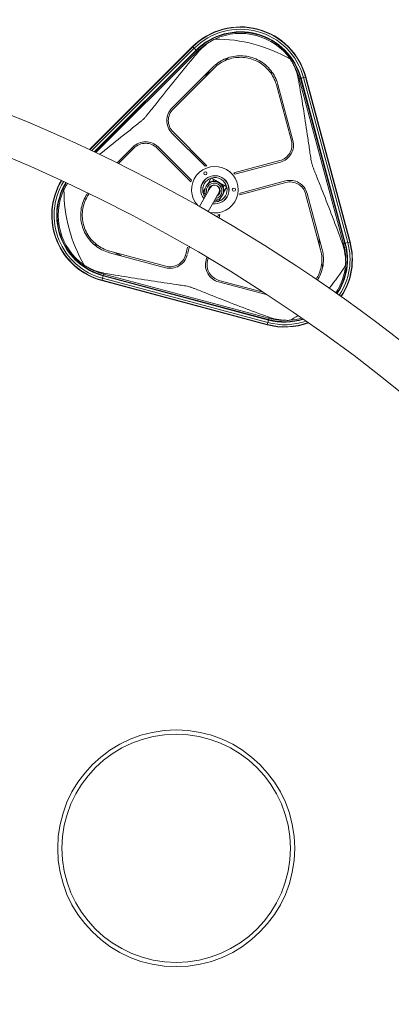
# Model space of a CAD drawing. Extents: x 57080 to 82280, y -36137 to 17323.
# Drawn here: x 65776 to 66334, y 12514 to 13993 of the extents above; entities that cross this region are included whole.
import ezdxf
from ezdxf import colors
from ezdxf.entities.mleader import LeaderData, LeaderLine
from ezdxf.math import Vec2, Vec3

# ---------------------------------------------------------------- set-up
doc = ezdxf.new("R2010")
doc.units = 0
doc.header["$MEASUREMENT"] = 0
doc.header["$PDMODE"] = 1
doc.layers.get('0').update_dxf_attribs({"linetype": 'CONTINUOUS'})
doc.layers.get('DefPoints').update_dxf_attribs({"linetype": 'CONTINUOUS'})
for name, color, linetype, lineweight in [('FRAM3', 1, 'CONTINUOUS', 50), ('外形線', 7, 'CONTINUOUS', 18), ('寸法線', 3, 'CONTINUOUS', 18), ('文字引出', 4, 'CONTINUOUS', 18)]:
    doc.layers.add(name, color=color, linetype=linetype, lineweight=lineweight)
doc.styles.get("Standard").update_dxf_attribs({"font": 'TXT.SHX', "bigfont": 'bigfont.shx'})
doc.dimstyles.new('60ベース', dxfattribs={"dimscale": 60, "dimtxt": 3, "dimasz": 3, "dimexe": 0, "dimexo": 1, "dimgap": 1, "dimtad": 3, "dimdec": 1, "dimdsep": 46, "dimtxsty": 'Standard', "dimblk": 'DOTSMALL', "dimcen": 0, "dimclrd": 256, "dimclre": 256, "dimclrt": 7, "dimadec": 3, "dimazin": 2, "dimtfac": 1, "dimtdec": 1, "dimtix": 1, "dimtmove": 2, "dimatfit": 2, "dimldrblk": 'OPEN', "dimfxl": 0, "dimtolj": 1, "dimlwd": -1, "dimlwe": -1, "dimarcsym": 0})

# ---------------------------------------------------------------- blocks, each defined once
blk = doc.blocks.new('_DotSmall')
at = {"layer": 'FRAM3', "color": 0, "const_width": 0.5}
blk.add_lwpolyline([(-0.0625, 0, 1), (0.0625, 0, 1)], format="xyb", close=True, dxfattribs=at)
blk = doc.blocks.new('*D10')
at = {"layer": 'DefPoints', "color": 0}
for p in [(69571.8, 16047.1), (60084.8, 11565.4), (69571.8, 11565.5)]:
    blk.add_point(p, dxfattribs=at)
at = {"layer": '寸法線'}
for p, q in [((60084.8, 11625.4), (60084.8, 16047.1)), ((60084.8, 16047.1), (69571.8, 16047.1)), ((69571.8, 11625.5), (69571.8, 16047.1))]:
    blk.add_line(p, q, dxfattribs=at)
at = {"layer": '寸法線', "xscale": 180, "yscale": 180, "zscale": 180, "rotation": 180}
blk.add_blockref('_DotSmall', (60084.8, 16047.1), dxfattribs=at)
at = {"layer": '寸法線', "xscale": 180, "yscale": 180, "zscale": 180}
blk.add_blockref('_DotSmall', (69571.8, 16047.1), dxfattribs=at)
at = {"layer": '寸法線', "color": 7, "insert": (64828.3, 16197.1), "char_height": 180, "attachment_point": 5}
blk.add_mtext('\\A1;9487', dxfattribs=at)
blk = doc.blocks.new('_OPEN')
at = {"color": 0, "linetype": 'ByBlock'}
for p, q in [((-1, 0.1667), (0, 0)), ((0, 0), (-1, -0.1667)), ((0, 0), (-1, 0))]:
    blk.add_line(p, q, dxfattribs=at)
blk = doc.blocks.new('*D11')
at = {"layer": 'DefPoints', "color": 0}
for p in [(65100.1, 15388.9), (69571.8, 14003.9), (70117.3, 14003.9)]:
    blk.add_point(p, dxfattribs=at)
at = {"layer": '寸法線'}
for p, q in [((65160.1, 15388.9), (70117.3, 15388.9)), ((70117.3, 15388.9), (70117.3, 14003.9)), ((69631.8, 14003.9), (70117.3, 14003.9))]:
    blk.add_line(p, q, dxfattribs=at)
at = {"layer": '寸法線', "xscale": 180, "yscale": 180, "zscale": 180}
for p, rotation in [((70117.3, 15388.9), 90), ((70117.3, 14003.9), 270)]:
    blk.add_blockref('_DotSmall', p, dxfattribs=dict(at, rotation=rotation))
at = {"layer": '寸法線', "color": 7, "insert": (69967.3, 14696.4), "char_height": 180, "attachment_point": 5, "rotation": 90}
blk.add_mtext('\\A1;(1385)', dxfattribs=at)

msp = doc.modelspace()

# ---------------------------------------------------------------- linework, layer by layer
at = {"layer": '外形線'}
for p, q in [((66035.741, 13952.877), (65881.115, 13798.252)), ((66036.072, 13952.546), (65881.565, 13798.039)), ((66036.072, 13952.546), (66035.741, 13952.877)), ((66038.247, 13950.371), (66036.072, 13952.546)), ((66038.247, 13950.371), (65884.519, 13796.643)), ((66040.985, 13947.633), (65888.233, 13794.881)), ((66041.366, 13947.252), (65888.75, 13794.635)), ((66041.444, 13947.174), (65888.855, 13794.585)), ((66042.891, 13945.727), (65890.815, 13793.652)), ((66038.247, 13950.371), (66040.985, 13947.633)), ((66039.998, 13948.62), (66040.485, 13948.133)), ((66041.366, 13947.252), (66041.444, 13947.174)), ((66042.891, 13945.727), (66041.444, 13947.174)), ((66044.031, 13944.587), (66042.891, 13945.727)), ((66066.36, 13922.129), (66004.857, 13860.625)), ((66006.509, 13858.973), (66068.013, 13920.477)), ((66202.296, 13906.414), (66205.268, 13907.21)), ((66205.268, 13907.21), (66205.721, 13907.331)), ((66271.689, 13659.322), (66205.268, 13907.21)), ((66272.142, 13659.444), (66205.721, 13907.331)), ((66161.572, 13895.408), (66184.084, 13811.392)), ((66186.341, 13811.997), (66163.829, 13896.012)), ((66194.396, 13904.297), (66195.953, 13904.714)), ((66195.953, 13904.714), (66197.93, 13905.244)), ((66262.375, 13656.827), (66195.953, 13904.714)), ((66198.036, 13905.272), (66197.93, 13905.244)), ((66264.351, 13657.356), (66197.93, 13905.244)), ((66264.457, 13657.385), (66198.036, 13905.272)), ((66202.296, 13906.414), (66198.557, 13905.412)), ((66264.978, 13657.524), (66198.557, 13905.412)), ((66200.565, 13905.95), (66199.841, 13905.756)), ((66268.718, 13658.526), (66202.296, 13906.414)), ((66004.859, 13823.092), (66054.782, 13773.169)), ((66057.192, 13774.064), (66006.511, 13824.744)), ((66186.341, 13811.997), (66186.341, 13811.996)), ((65946.526, 13802.295), (65922.497, 13778.266)), ((65924.707, 13777.171), (65948.179, 13800.643)), ((65946.526, 13802.295), (65946.527, 13802.295)), ((65982.407, 13800.64), (66033.088, 13749.96)), ((66033.982, 13752.37), (65984.06, 13802.293)), ((66166.967, 13781.75), (66097.736, 13763.2)), ((66099.376, 13761.22), (66167.572, 13779.493)), ((66056.782, 13744.271), (66056.146, 13743.158)), ((66063.816, 13755.638), (66058.963, 13747.141)), ((66063.816, 13755.638), (66067.952, 13753.276)), ((66067.952, 13753.276), (66066.631, 13750.964)), ((66070.709, 13751.701), (66067.952, 13753.276)), ((66070.709, 13751.701), (66070.278, 13750.947)), ((66073.729, 13749.976), (66070.709, 13751.701)), ((66076.037, 13748.759), (66075.128, 13749.278)), ((66080.358, 13746.189), (66077.348, 13747.909)), ((66080.358, 13746.189), (66079.93, 13745.44)), ((66083.115, 13744.614), (66080.358, 13746.189)), ((66081.799, 13742.311), (66083.115, 13744.614)), ((66083.115, 13744.614), (66087.25, 13742.252)), ((66106.559, 13730.273), (66175.79, 13748.824)), ((66175.186, 13751.081), (66106.989, 13732.808)), ((66046.15, 13712.695), (66062.276, 13740.928)), ((66054.773, 13739.806), (66051.218, 13733.583)), ((66055.21, 13731.303), (66051.218, 13733.583)), ((66059.245, 13705.215), (66075.372, 13733.447)), ((66081.043, 13730.413), (66080.407, 13729.3)), ((66082.419, 13733.794), (66087.25, 13742.252)), ((66205.434, 13731.711), (66227.946, 13647.696)), ((66230.203, 13648.301), (66207.691, 13732.316)), ((66074.652, 13720.197), (66070.671, 13722.471)), ((66074.652, 13720.197), (66078.185, 13726.381)), ((66073.459, 13696.86), (66074.317, 13700.063)), ((66076.914, 13700.727), (66075.613, 13695.87)), ((66262.375, 13656.827), (66264.351, 13657.356)), ((66264.191, 13657.313), (66263.296, 13657.073)), ((66264.457, 13657.385), (66264.351, 13657.356)), ((66268.718, 13658.526), (66264.978, 13657.524)), ((66265.928, 13657.779), (66265.302, 13657.611)), ((66268.718, 13658.526), (66271.689, 13659.322)), ((66271.689, 13659.322), (66272.142, 13659.444)), ((65911.139, 13643.323), (65995.155, 13620.811)), ((65995.76, 13623.068), (65911.744, 13645.58)), ((66024.975, 13638.592), (66028.435, 13651.505)), ((66031.331, 13653.287), (66028.032, 13640.973)), ((66056.113, 13632.125), (66057.327, 13636.653)), ((66059.377, 13635.278), (66058.334, 13631.386)), ((65902.437, 13611.198), (65901.908, 13609.222)), ((65902.855, 13612.756), (65902.437, 13611.198)), ((65902.437, 13611.198), (66150.325, 13544.777)), ((65899.941, 13601.884), (65899.82, 13601.431)), ((65899.82, 13601.431), (66147.708, 13535.01)), ((65900.738, 13604.855), (65899.941, 13601.884)), ((65899.941, 13601.884), (66147.829, 13535.462)), ((65900.738, 13604.855), (65901.74, 13608.595)), ((65900.738, 13604.855), (66148.625, 13538.434)), ((65901.74, 13608.595), (65901.879, 13609.116)), ((65901.74, 13608.595), (66149.627, 13542.174)), ((65901.879, 13609.116), (65901.908, 13609.222)), ((65901.879, 13609.116), (66149.767, 13542.694)), ((65901.908, 13609.222), (66149.795, 13542.801)), ((66074.835, 13599.46), (66074.835, 13599.461)), ((66074.835, 13599.46), (66148.117, 13579.825)), ((66141.834, 13583.928), (66075.44, 13601.718)), ((66148.625, 13538.434), (66147.829, 13535.462)), ((66148.625, 13538.434), (66149.627, 13542.174)), ((66149.627, 13542.174), (66149.767, 13542.694)), ((66149.767, 13542.694), (66149.795, 13542.801)), ((66150.325, 13544.777), (66149.795, 13542.801)), ((66150.742, 13546.335), (66150.325, 13544.777)), ((66147.829, 13535.462), (66147.708, 13535.01))]:
    msp.add_line(p, q, dxfattribs=at)
for centre in [(66054.833, 13762.598), (66097.809, 13738.049)]:
    msp.add_circle(centre, 2.381, dxfattribs=at)
at = {"layer": '外形線', "extrusion": (0, 0, -1)}
for radius in [177.796, 171.446]:
    msp.add_circle((-66011.218, 12748.358), radius, dxfattribs=at)
for centre, radius, start, end in [((-64828.294, 11565.457), 2468.562, 91.471343, 134.299906), ((-66107.583, 13881.035), 91.758, 65.197006, 144.802994), ((-66069.234, 13737.917), 226.412, 89.963549, 120.036451), ((-66069.234, 13737.917), 38.1, 67.706974, 71.573896), ((-66069.234, 13737.917), 21.082, 320.675872, 278.760211), ((-66069.234, 13737.917), 38.1, 138.426103, 142.293025), ((-66069.234, 13737.917), 38.1, 18.426103, 22.293025), ((-65926.116, 13699.569), 91.758, 305.197006, 24.802994), ((-66069.234, 13737.917), 226.412, 329.963549, 0.036451), ((-66069.234, 13737.917), 38.1, 187.706974, 191.573896), ((-66069.234, 13737.917), 38.1, 258.426103, 262.293025), ((-66069.234, 13737.917), 226.412, 209.963549, 220.777079), ((-66174.004, 13633.148), 91.758, 185.197006, 213.170643), ((-66069.234, 13737.917), 226.412, 236.556056, 240.036451), ((-66174.004, 13633.148), 91.758, 253.733504, 264.802994)]:
    msp.add_arc(centre, radius, start, end, dxfattribs=at)
at = {"layer": '外形線'}
for centre, radius, start, end in [((66107.583, 13881.035), 101.6, 15, 135), ((66107.583, 13881.035), 101.131, 15, 135), ((64828.294, 11565.457), 2408.237, 1.489659, 88.510339), ((66107.583, 13881.035), 98.055, 15, 135), ((66107.583, 13881.035), 94.183, 15, 135), ((66107.583, 13881.035), 93.644, 15, 135), ((66107.583, 13881.035), 93.534, 15, 135), ((66107.583, 13881.035), 91.488, 118.742603, 135), ((66107.583, 13881.035), 91.488, 15, 31.257397), ((66069.234, 13737.917), 34.925, 257.474282, 223.054475), ((66069.234, 13737.917), 21.273, 261.043211, 219.520345), ((65926.116, 13699.569), 101.6, 149.293455, 255), ((65926.116, 13699.569), 101.131, 149.266045, 255), ((65926.116, 13699.569), 98.055, 149.080981, 255), ((65926.116, 13699.569), 94.183, 148.834225, 255), ((65926.116, 13699.569), 93.644, 148.798541, 255), ((65926.116, 13699.569), 93.534, 148.791217, 255), ((65926.116, 13699.569), 91.488, 148.652387, 151.257397), ((66069.234, 13737.917), 18.256, 107.921695, 192.606906), ((66069.234, 13737.917), 18.256, 14.34351, 106.185091), ((66069.234, 13737.917), 18.256, 194.34351, 215.889043), ((66069.234, 13737.917), 18.256, 287.921695, 12.606906), ((66069.234, 13737.917), 18.256, 264.681377, 286.185091), ((66174.004, 13633.148), 93.534, 326.790652, 15), ((66174.004, 13633.148), 93.644, 326.788277, 15), ((66174.004, 13633.148), 94.183, 326.776675, 15), ((66174.004, 13633.148), 98.055, 326.69509, 15), ((66174.004, 13633.148), 101.131, 326.632269, 15), ((66174.004, 13633.148), 101.6, 326.62284, 15), ((66174.004, 13633.148), 91.488, 358.742603, 15), ((65926.116, 13699.569), 91.488, 238.742603, 255), ((66174.004, 13633.148), 101.6, 255, 290.612313), ((66174.004, 13633.148), 101.131, 255, 290.430335), ((66174.004, 13633.148), 98.055, 255, 289.179758), ((66174.004, 13633.148), 94.183, 255, 287.450794), ((66174.004, 13633.148), 93.644, 255, 287.194727), ((66174.004, 13633.148), 93.534, 255, 287.141979), ((66174.004, 13633.148), 91.488, 255, 271.257397)]:
    msp.add_arc(centre, radius, start, end, dxfattribs=at)
for centre, major_axis, start_param, end_param in [((66068.234, 13736.155), (10.145, -5.795), 5.4139102, 10.29405307), ((66068.234, 13736.155), (7.754, -4.429), 5.71790491, 9.99005836), ((66068.824, 13737.187), (6.548, -3.74), 0, 3.14159265), ((66068.824, 13737.187), (7.754, -4.429), 3.20827181, 3.70687305), ((66068.824, 13737.187), (7.754, -4.429), 5.71790491, 6.21650615)]:
    msp.add_ellipse(centre, major_axis=major_axis, ratio=0.99929838, start_param=start_param, end_param=end_param, dxfattribs=at)
at = {"layer": '外形線', "extrusion": (0, 0, -1)}
for centre, major_axis, ratio, start_param, end_param in [((66068.277, 13736.229), (-12.13, 6.929), 0.99929838, 0, 3.14159265), ((66068.653, 13736.888), (-3.746, 13.727), 0.9632226, -0.76666718, 0.80412915), ((66068.653, 13736.888), (13.727, 3.746), 0.9632226, -0.80412915, 0.76666718)]:
    msp.add_ellipse(centre, major_axis=major_axis, ratio=ratio, start_param=start_param, end_param=end_param, dxfattribs=at)
at = {"layer": '外形線'}
for points, knots in [([(66044.031, 13944.587), (66045.104, 13945.85), (66046.2, 13947.058), (66050.179, 13951.195), (66053.58, 13954.23), (66059.293, 13958.493), (66061.441, 13959.94), (66063.588, 13961.251)], [17.224046071, 17.224046071, 17.224046071, 17.224046071, 17.412777043, 17.412777043, 17.905655067, 17.905655067, 18.186016923, 18.186016923, 18.186016923, 18.186016923]), ([(65962.65, 13844.501), (65963.77, 13845.621), (65964.817, 13846.809), (65966.869, 13849.241), (65967.875, 13850.482), (65970.896, 13854.236), (65972.909, 13856.783), (65979.005, 13864.494), (65983.137, 13869.737), (65995.717, 13885.625), (66004.35, 13896.448), (66021.764, 13917.934), (66030.559, 13928.615), (66040.858, 13940.844), (66042.447, 13942.722), (66044.031, 13944.587)], [5.98541511, 5.98541511, 5.98541511, 5.98541511, 6.17245933, 6.17245933, 6.35950355, 6.35950355, 6.733592, 6.733592, 7.48176888, 7.48176888, 8.97812266, 8.97812266, 10.47447644, 10.47447644, 10.74792326, 10.74792326, 10.74792326, 10.74792326]), ([(66066.36, 13922.129), (66067.312, 13923.081), (66068.293, 13923.996), (66072.198, 13927.396), (66075.309, 13929.594), (66081.649, 13933.244), (66085.091, 13934.824), (66092.329, 13937.299), (66096.125, 13938.193), (66103.816, 13939.203), (66107.717, 13939.32), (66115.36, 13938.796), (66119.103, 13938.156), (66122.634, 13937.209), (66126.166, 13936.263), (66129.727, 13934.947), (66136.608, 13931.579), (66139.928, 13929.527), (66146.084, 13924.807), (66148.924, 13922.135), (66153.955, 13916.372), (66156.146, 13913.282), (66159.811, 13906.952), (66161.407, 13903.493), (66163.088, 13898.596), (66163.481, 13897.312), (66163.829, 13896.012)], [-2.3133134, -2.3133134, -2.3133134, -2.3133134, -2.16218465, -2.16218465, -1.72735999, -1.72735999, -1.29551999, -1.29551999, -0.86367999, -0.86367999, -0.43184, -0.43184, 0, 0, 0, 0.43183999, 0.43183999, 0.86367999, 0.86367999, 1.29551998, 1.29551998, 1.72735997, 1.72735997, 2.16218463, 2.16218463, 2.31331337, 2.31331337, 2.31331337, 2.31331337]), ([(66161.572, 13895.408), (66161.237, 13896.655), (66160.861, 13897.888), (66159.247, 13902.588), (66157.715, 13905.908), (66154.197, 13911.985), (66152.094, 13914.951), (66147.265, 13920.482), (66144.538, 13923.047), (66138.63, 13927.578), (66135.443, 13929.547), (66128.838, 13932.78), (66125.419, 13934.044), (66122.029, 13934.952), (66118.634, 13935.862), (66115.036, 13936.477), (66107.688, 13936.979), (66103.938, 13936.865), (66096.545, 13935.889), (66092.896, 13935.027), (66085.939, 13932.641), (66082.631, 13931.118), (66076.55, 13927.607), (66073.571, 13925.498), (66069.843, 13922.246), (66068.914, 13921.378), (66068.013, 13920.477)], [-2.22052124, -2.22052124, -2.22052124, -2.22052124, -2.07545541, -2.07545541, -1.65807301, -1.65807301, -1.24355476, -1.24355476, -0.82903651, -0.82903651, -0.41451825, -0.41451825, 0, 0, 0, 0.41519784, 0.41519784, 0.83039568, 0.83039568, 1.24559352, 1.24559352, 1.66079136, 1.66079136, 2.07749434, 2.07749434, 2.22062643, 2.22062643, 2.22062643, 2.22062643]), ([(66185.791, 13928.507), (66186.995, 13926.298), (66188.131, 13923.971), (66190.948, 13917.423), (66192.375, 13913.094), (66193.753, 13907.522), (66194.098, 13905.928), (66194.396, 13904.297)], [2.622927683, 2.622927683, 2.622927683, 2.622927683, 2.903289538, 2.903289538, 3.396167563, 3.396167563, 3.584898534, 3.584898534, 3.584898534, 3.584898534]), ([(66194.396, 13904.297), (66194.835, 13901.89), (66195.272, 13899.469), (66198.077, 13883.729), (66200.353, 13870.081), (66204.691, 13842.767), (66206.755, 13829.077), (66209.706, 13809.028), (66210.664, 13802.421), (66212.087, 13792.695), (66212.557, 13789.484), (66213.296, 13784.722), (66213.547, 13783.144), (66214.108, 13780.012), (66214.421, 13778.46), (66214.831, 13776.93)], [1.22290695, 1.22290695, 1.22290695, 1.22290695, 1.49635378, 1.49635378, 2.99270755, 2.99270755, 4.48906133, 4.48906133, 5.23723822, 5.23723822, 5.61132666, 5.61132666, 5.79837089, 5.79837089, 5.98541511, 5.98541511, 5.98541511, 5.98541511]), ([(66004.859, 13823.092), (66002.504, 13825.448), (66000.464, 13828.429), (65997.754, 13834.965), (65997.086, 13838.522), (65997.086, 13841.858), (65997.086, 13845.189), (65997.751, 13848.745), (66000.459, 13855.283), (66002.499, 13858.267), (66004.857, 13860.625)], [-0.78975201, -0.78975201, -0.78975201, -0.78975201, -0.39522352, -0.39522352, 0, 0, 0, 0.39461141, 0.39461141, 0.78852882, 0.78852882, 0.78852882, 0.78852882]), ([(66006.509, 13858.973), (66004.359, 13856.822), (66002.499, 13854.101), (66000.029, 13848.138), (65999.423, 13844.896), (65999.423, 13841.858), (65999.423, 13838.816), (66000.032, 13835.572), (66002.503, 13829.611), (66004.364, 13826.892), (66006.511, 13824.744)], [-0.71910358, -0.71910358, -0.71910358, -0.71910358, -0.35986816, -0.35986816, 0, 0, 0, 0.36042648, 0.36042648, 0.72021921, 0.72021921, 0.72021921, 0.72021921]), ([(65896.227, 13791.063), (65897.47, 13792.074), (65898.715, 13793.085), (65910.704, 13802.802), (65921.527, 13811.434), (65937.415, 13824.015), (65942.657, 13828.147), (65950.369, 13834.243), (65952.915, 13836.255), (65956.67, 13839.276), (65957.911, 13840.283), (65960.342, 13842.334), (65961.53, 13843.382), (65962.65, 13844.501)], [2.81922586, 2.81922586, 2.81922586, 2.81922586, 2.99270755, 2.99270755, 4.48906133, 4.48906133, 5.23723822, 5.23723822, 5.61132666, 5.61132666, 5.79837089, 5.79837089, 5.98541511, 5.98541511, 5.98541511, 5.98541511]), ([(65946.527, 13802.295), (65948.885, 13804.653), (65951.869, 13806.693), (65958.407, 13809.401), (65961.963, 13810.066), (65965.294, 13810.065), (65968.63, 13810.065), (65972.187, 13809.398), (65978.723, 13806.688), (65981.704, 13804.648), (65984.06, 13802.293)], [-0.78852421, -0.78852421, -0.78852421, -0.78852421, -0.39460928, -0.39460928, 0, 0, 0, 0.39522138, 0.39522138, 0.78974736, 0.78974736, 0.78974736, 0.78974736]), ([(65982.407, 13800.64), (65980.259, 13802.788), (65977.541, 13804.648), (65971.579, 13807.12), (65968.336, 13807.729), (65965.293, 13807.729), (65962.256, 13807.729), (65959.013, 13807.122), (65953.051, 13804.653), (65950.329, 13802.792), (65948.179, 13800.643)], [-0.72021914, -0.72021914, -0.72021914, -0.72021914, -0.3604266, -0.3604266, 0, 0, 0, 0.35986828, 0.35986828, 0.7191035, 0.7191035, 0.7191035, 0.7191035]), ([(66166.967, 13781.75), (66169.901, 13782.537), (66172.872, 13783.961), (66177.993, 13787.888), (66180.142, 13790.393), (66181.663, 13793.027), (66183.182, 13795.658), (66184.278, 13798.769), (66185.121, 13805.168), (66184.87, 13808.455), (66184.084, 13811.392)], [-0.72021914, -0.72021914, -0.72021914, -0.72021914, -0.3604266, -0.3604266, 0, 0, 0, 0.35986828, 0.35986828, 0.7191035, 0.7191035, 0.7191035, 0.7191035]), ([(66186.341, 13811.996), (66187.203, 13808.775), (66187.478, 13805.171), (66186.554, 13798.155), (66185.352, 13794.743), (66183.687, 13791.859), (66182.018, 13788.97), (66179.662, 13786.223), (66174.047, 13781.917), (66170.789, 13780.355), (66167.572, 13779.493)], [-0.78852421, -0.78852421, -0.78852421, -0.78852421, -0.39460928, -0.39460928, 0, 0, 0, 0.39522138, 0.39522138, 0.78974736, 0.78974736, 0.78974736, 0.78974736]), ([(66214.831, 13776.93), (66215.241, 13775.4), (66215.746, 13773.899), (66216.826, 13770.907), (66217.397, 13769.414), (66219.138, 13764.921), (66220.337, 13761.905), (66223.968, 13752.77), (66226.442, 13746.57), (66233.911, 13727.731), (66238.968, 13714.844), (66248.868, 13689.019), (66253.721, 13676.062), (66259.162, 13661.028), (66259.994, 13658.714), (66260.817, 13656.409)], [5.98541511, 5.98541511, 5.98541511, 5.98541511, 6.17245933, 6.17245933, 6.35950355, 6.35950355, 6.733592, 6.733592, 7.48176888, 7.48176888, 8.97812266, 8.97812266, 10.47447644, 10.47447644, 10.74792326, 10.74792326, 10.74792326, 10.74792326]), ([(66076.73, 13757.829), (66076.037, 13757.955), (66075.356, 13758.108), (66074.692, 13758.286), (66074.028, 13758.464), (66073.362, 13758.672), (66072.698, 13758.909)], [-0.08123034, -0.08123034, -0.08123034, -0.08123034, 0, 0, 0, 0.081228209, 0.081228209, 0.081228209, 0.081228209]), ([(66175.186, 13751.081), (66178.403, 13751.942), (66182.004, 13752.219), (66189.02, 13751.297), (66192.435, 13750.097), (66195.324, 13748.429), (66198.208, 13746.764), (66200.955, 13744.41), (66205.263, 13738.796), (66206.827, 13735.537), (66207.691, 13732.316)], [-0.78975201, -0.78975201, -0.78975201, -0.78975201, -0.39522352, -0.39522352, 0, 0, 0, 0.39461141, 0.39461141, 0.78852882, 0.78852882, 0.78852882, 0.78852882]), ([(66205.434, 13731.711), (66204.646, 13734.648), (66203.22, 13737.62), (66199.291, 13742.74), (66196.786, 13744.887), (66194.155, 13746.405), (66191.52, 13747.926), (66188.407, 13749.021), (66182.009, 13749.861), (66178.724, 13749.609), (66175.79, 13748.824)], [-0.71910358, -0.71910358, -0.71910358, -0.71910358, -0.35986816, -0.35986816, 0, 0, 0, 0.36042648, 0.36042648, 0.72021921, 0.72021921, 0.72021921, 0.72021921]), ([(65911.139, 13643.323), (65909.84, 13643.671), (65908.556, 13644.063), (65903.659, 13645.745), (65900.2, 13647.34), (65893.87, 13651.005), (65890.779, 13653.196), (65885.017, 13658.228), (65882.344, 13661.068), (65877.624, 13667.223), (65875.573, 13670.544), (65872.205, 13677.425), (65870.889, 13680.986), (65869.942, 13684.517), (65868.994, 13688.055), (65868.353, 13691.803), (65867.831, 13699.458), (65867.95, 13703.365), (65868.966, 13711.067), (65869.865, 13714.868), (65872.35, 13722.116), (65873.937, 13725.562), (65876.543, 13730.077), (65877.391, 13731.418), (65878.302, 13732.734)], [-2.3133134, -2.3133134, -2.3133134, -2.3133134, -2.16218465, -2.16218465, -1.72735999, -1.72735999, -1.29551999, -1.29551999, -0.86367999, -0.86367999, -0.43184, -0.43184, 0, 0, 0, 0.43254823, 0.43254823, 0.86509645, 0.86509645, 1.29764468, 1.29764468, 1.7301929, 1.7301929, 1.91533957, 1.91533957, 1.91533957, 1.91533957]), ([(65880.431, 13731.702), (65879.464, 13730.324), (65878.57, 13728.917), (65876.006, 13724.464), (65874.489, 13721.16), (65872.113, 13714.211), (65871.255, 13710.568), (65870.285, 13703.185), (65870.174, 13699.441), (65870.676, 13692.104), (65871.291, 13688.512), (65872.199, 13685.122), (65873.109, 13681.727), (65874.375, 13678.303), (65877.615, 13671.689), (65879.589, 13668.498), (65884.13, 13662.583), (65886.702, 13659.854), (65892.246, 13655.022), (65895.219, 13652.919), (65901.3, 13649.409), (65904.616, 13647.883), (65909.297, 13646.281), (65910.513, 13645.91), (65911.744, 13645.58)], [-1.85235858, -1.85235858, -1.85235858, -1.85235858, -1.65807301, -1.65807301, -1.24355476, -1.24355476, -0.82903651, -0.82903651, -0.41451825, -0.41451825, 0, 0, 0, 0.41519784, 0.41519784, 0.83039568, 0.83039568, 1.24559352, 1.24559352, 1.66079136, 1.66079136, 2.07749434, 2.07749434, 2.22062643, 2.22062643, 2.22062643, 2.22062643]), ([(66048.243, 13734.453), (66048.479, 13733.79), (66048.687, 13733.124), (66048.865, 13732.459), (66049.043, 13731.795), (66049.196, 13731.114), (66049.323, 13730.421)], [-0.08123034, -0.08123034, -0.08123034, -0.08123034, 0, 0, 0, 0.081228537, 0.081228537, 0.081228537, 0.081228537]), ([(66056.146, 13743.158), (66055.408, 13741.865), (66054.878, 13740.453), (66054.29, 13737.534), (66054.231, 13736.026), (66054.591, 13733.069), (66055.01, 13731.62), (66055.727, 13730.102), (66055.812, 13729.932), (66055.9, 13729.764)], [5.76450168, 5.76450168, 5.76450168, 5.76450168, 6.08443415, 6.08443415, 6.40438002, 6.40438002, 6.72436071, 6.72436071, 6.76507871, 6.76507871, 6.76507871, 6.76507871]), ([(66068.995, 13722.283), (66069.455, 13722.307), (66069.915, 13722.353), (66071.844, 13722.645), (66073.281, 13723.105), (66075.937, 13724.454), (66077.156, 13725.343), (66079.061, 13727.265), (66079.804, 13728.243), (66080.407, 13729.3)], [7.90551729, 7.90551729, 7.90551729, 7.90551729, 8.00455917, 8.00455917, 8.32457476, 8.32457476, 8.64454805, 8.64454805, 8.90609433, 8.90609433, 8.90609433, 8.90609433]), ([(66082.73, 13721.47), (66083.186, 13722.007), (66083.659, 13722.52), (66084.145, 13723.006), (66084.632, 13723.493), (66085.145, 13723.965), (66085.682, 13724.422)], [-0.08123034, -0.08123034, -0.08123034, -0.08123034, 0, 0, 0, 0.081228209, 0.081228209, 0.081228209, 0.081228209]), ([(66260.817, 13656.409), (66261.374, 13654.848), (66261.873, 13653.295), (66263.466, 13647.78), (66264.394, 13643.318), (66265.229, 13636.238), (66265.408, 13633.655), (66265.47, 13631.14)], [17.224046071, 17.224046071, 17.224046071, 17.224046071, 17.412777043, 17.412777043, 17.905655067, 17.905655067, 18.186016923, 18.186016923, 18.186016923, 18.186016923]), ([(65995.76, 13623.068), (65998.697, 13622.282), (66001.984, 13622.031), (66008.383, 13622.874), (66011.494, 13623.97), (66014.124, 13625.489), (66016.759, 13627.01), (66019.264, 13629.159), (66023.191, 13634.28), (66024.615, 13637.25), (66025.401, 13640.184)], [-0.71910358, -0.71910358, -0.71910358, -0.71910358, -0.35986816, -0.35986816, 0, 0, 0, 0.36042648, 0.36042648, 0.72021921, 0.72021921, 0.72021921, 0.72021921]), ([(66221.27, 13603.451), (66222.93, 13606.092), (66224.384, 13608.897), (66227.014, 13615.242), (66228.093, 13618.827), (66229.51, 13626.032), (66229.848, 13629.652), (66229.856, 13636.674), (66229.523, 13640.315), (66228.57, 13645.192), (66228.28, 13646.448), (66227.946, 13647.696)], [0.47880957, 0.47880957, 0.47880957, 0.47880957, 0.82903651, 0.82903651, 1.24355476, 1.24355476, 1.65807301, 1.65807301, 2.07545542, 2.07545542, 2.22052124, 2.22052124, 2.22052124, 2.22052124]), ([(66230.203, 13648.301), (66230.551, 13647.001), (66230.854, 13645.693), (66231.846, 13640.611), (66232.193, 13636.818), (66232.184, 13629.503), (66231.832, 13625.732), (66230.356, 13618.226), (66229.233, 13614.491), (66226.481, 13607.853), (66224.949, 13604.904), (66223.2, 13602.131)], [-2.3133134, -2.3133134, -2.3133134, -2.3133134, -2.16218465, -2.16218465, -1.72735999, -1.72735999, -1.29551999, -1.29551999, -0.86367999, -0.86367999, -0.49543055, -0.49543055, -0.49543055, -0.49543055]), ([(66027.658, 13639.579), (66026.796, 13636.362), (66025.234, 13633.105), (66020.928, 13627.49), (66018.182, 13625.133), (66015.293, 13623.465), (66012.41, 13621.8), (66009.001, 13620.599), (66001.984, 13619.673), (65998.377, 13619.948), (65995.155, 13620.811)], [-0.78975201, -0.78975201, -0.78975201, -0.78975201, -0.39522352, -0.39522352, 0, 0, 0, 0.39435667, 0.39435667, 0.7885266, 0.7885266, 0.7885266, 0.7885266]), ([(66074.835, 13599.461), (66071.614, 13600.324), (66068.356, 13601.888), (66062.741, 13606.197), (66060.388, 13608.944), (66058.722, 13611.828), (66057.055, 13614.717), (66055.854, 13618.131), (66054.933, 13625.147), (66055.209, 13628.749), (66056.071, 13631.966)], [-0.78852421, -0.78852421, -0.78852421, -0.78852421, -0.39460928, -0.39460928, 0, 0, 0, 0.39522138, 0.39522138, 0.78974736, 0.78974736, 0.78974736, 0.78974736]), ([(66058.328, 13631.361), (66057.542, 13628.428), (66057.29, 13625.143), (66058.13, 13618.745), (66059.225, 13615.631), (66060.746, 13612.996), (66062.265, 13610.366), (66064.411, 13607.861), (66069.531, 13603.932), (66072.503, 13602.505), (66075.44, 13601.718)], [-0.72021914, -0.72021914, -0.72021914, -0.72021914, -0.3604266, -0.3604266, 0, 0, 0, 0.35986828, 0.35986828, 0.7191035, 0.7191035, 0.7191035, 0.7191035]), ([(65902.855, 13612.756), (65901.224, 13613.054), (65899.63, 13613.399), (65894.058, 13614.776), (65889.729, 13616.204), (65883.18, 13619.021), (65880.854, 13620.157), (65878.645, 13621.361)], [17.224046071, 17.224046071, 17.224046071, 17.224046071, 17.412777043, 17.412777043, 17.905655067, 17.905655067, 18.186016923, 18.186016923, 18.186016923, 18.186016923]), ([(66030.222, 13592.321), (66028.754, 13592.714), (66027.264, 13593.018), (66024.259, 13593.562), (66022.745, 13593.805), (66018.175, 13594.519), (66015.093, 13594.971), (66005.759, 13596.339), (65999.418, 13597.257), (65980.174, 13600.084), (65967.033, 13602.058), (65940.806, 13606.192), (65927.699, 13608.354), (65910.859, 13611.309), (65906.836, 13612.029), (65902.855, 13612.756)], [0.94481732, 0.94481732, 0.94481732, 0.94481732, 1.12432578, 1.12432578, 1.30383424, 1.30383424, 1.66285116, 1.66285116, 2.380885, 2.380885, 3.81695267, 3.81695267, 5.25302035, 5.25302035, 5.70862573, 5.70862573, 5.70862573, 5.70862573]), ([(66150.742, 13546.335), (66146.931, 13547.696), (66143.087, 13549.084), (66127.025, 13554.944), (66114.593, 13559.626), (66089.813, 13569.159), (66077.446, 13574.02), (66059.366, 13581.194), (66053.416, 13583.569), (66044.648, 13587.051), (66041.753, 13588.201), (66037.439, 13589.868), (66036.006, 13590.415), (66033.132, 13591.446), (66031.69, 13591.927), (66030.222, 13592.321)], [0.98046229, 0.98046229, 0.98046229, 0.98046229, 1.43606767, 1.43606767, 2.87213535, 2.87213535, 4.30820302, 4.30820302, 5.02623686, 5.02623686, 5.38525378, 5.38525378, 5.56476224, 5.56476224, 5.7442707, 5.7442707, 5.7442707, 5.7442707]), ([(66176.011, 13541.682), (66173.496, 13541.743), (66170.913, 13541.923), (66163.834, 13542.758), (66159.371, 13543.686), (66153.856, 13545.279), (66152.304, 13545.777), (66150.742, 13546.335)], [2.622927683, 2.622927683, 2.622927683, 2.622927683, 2.903289538, 2.903289538, 3.396167563, 3.396167563, 3.584898534, 3.584898534, 3.584898534, 3.584898534])]:
    msp.add_open_spline(points, degree=3, knots=knots, dxfattribs=at)
for points in [[(66063.588, 13961.251), (66065.412, 13962.364), (66067.264, 13963.396), (66069.09, 13964.329)], [(66084.217, 13931.754), (66086.02, 13933.268), (66087.805, 13934.801), (66089.572, 13936.349)], [(66182.565, 13933.924), (66183.68, 13932.203), (66184.768, 13930.383), (66185.791, 13928.507)], [(66053.385, 13909.153), (66056.653, 13911.194), (66059.883, 13913.325), (66063.07, 13915.534)], [(65845.9, 13743.563), (65846.618, 13744.739), (65847.376, 13745.914), (65848.169, 13747.077)], [(65842.822, 13738.061), (65843.755, 13739.888), (65844.787, 13741.74), (65845.9, 13743.563)], [(65893.876, 13653.974), (65891.662, 13654.779), (65889.442, 13655.558), (65887.218, 13656.315)], [(66225.454, 13666.025), (66225.587, 13662.174), (66225.817, 13658.312), (66226.137, 13654.448)], [(65928.864, 13638.573), (65925.462, 13640.384), (65922.002, 13642.115), (65918.496, 13643.771)], [(66229.61, 13628.024), (66230.02, 13625.705), (66230.455, 13623.393), (66230.912, 13621.088)], [(66265.47, 13631.14), (66265.522, 13629.004), (66265.49, 13626.884), (66265.385, 13624.836)], [(65878.645, 13621.361), (65876.769, 13622.384), (65874.949, 13623.472), (65873.228, 13624.587)], [(66182.315, 13541.767), (66180.267, 13541.662), (66178.148, 13541.629), (66176.011, 13541.682)]]:
    msp.add_open_spline(points, degree=3, dxfattribs=at)

# ---------------------------------------------------------------- dimensions: what is measured, and where the dimension line sits
at = {"layer": '寸法線'}
dim = msp.add_linear_dim(base=(69571.837, 16047.113), p1=(60084.782, 11565.426), p2=(69571.837, 11565.489), dimstyle='60ベース', override={"dimdec": 0}, dxfattribs=at)
dim.commit()
dim.dimension.update_dxf_attribs({"geometry": '*D10', "text_midpoint": (64828.31, 16197.113)})
dim = msp.add_linear_dim(base=(70117.318, 14003.889), p1=(65100.124, 15388.853), p2=(69571.837, 14003.889), angle=90, text='(<>)', dimstyle='60ベース', dxfattribs=at)
dim.commit()
dim.dimension.update_dxf_attribs({"geometry": '*D11', "text_midpoint": (69967.318, 14696.371)})

# ---------------------------------------------------------------- leaders
at = {"layer": '文字引出'}
ml = msp.add_multileader_mtext('Standard', dxfattribs=at)
ml.set_content('{\\C7;ルナアーチスライダー}', color=256)
ml.set_leader_properties()
ml.set_arrow_properties(name='OPEN')
ml.build(insert=Vec2(0, 0))
ml.multileader.update_dxf_attribs({"text_left_attachment_type": 6, "text_right_attachment_type": 6, "dogleg_length": 0.36, "arrow_head_size": 180})
ctx = ml.context
ctx.base_point, ctx.char_height, ctx.arrow_head_size, ctx.landing_gap_size, ctx.plane_origin = Vec3(66422.28, 14618.405), 180, 180, 5.4, Vec3(78441.393, 19700.548)
ctx.left_attachment, ctx.right_attachment, ctx.text_align_type = 6, 6, 2
notes = []
notes.append((ctx, [(1, (1, 1, 0), (68533.44, 14618.405), (-1, 0), 0.36, [(0, [(69208.542, 13837.817)], 0, [])])]))
ctx.mtext.insert, ctx.mtext.alignment, ctx.mtext.flow_direction = Vec3(68527.68, 14834.405), 3, 5
ml = msp.add_multileader_mtext('Standard', dxfattribs=at)
ml.set_content('{\\C7;砂時計パネル}', color=256)
ml.set_leader_properties()
ml.set_arrow_properties(name='OPEN')
ml.build(insert=Vec2(0, 0))
ml.multileader.update_dxf_attribs({"text_left_attachment_type": 6, "text_right_attachment_type": 6, "dogleg_length": 0.36, "arrow_head_size": 180})
ctx = ml.context
ctx.base_point, ctx.char_height, ctx.arrow_head_size, ctx.landing_gap_size, ctx.plane_origin = Vec3(65892.212, 14221.316), 180, 180, 5.4, Vec3(72193.997, 14277.16)
ctx.left_attachment, ctx.right_attachment = 6, 6
notes.append((ctx, [(0, (1, 1, 0), (65891.852, 14221.316), (1, 0), 0.36, [(0, [(64817.64, 13394.257)], 0, [])])]))
ctx.mtext.insert, ctx.mtext.flow_direction = Vec3(65897.612, 14437.316), 5
for ctx, leaders in notes:
    for number, flags, end, landing, length, lines in leaders:
        leader = LeaderData()
        leader.index, (leader.has_last_leader_line, leader.has_dogleg_vector, leader.attachment_direction) = number, flags
        leader.last_leader_point, leader.dogleg_vector, leader.dogleg_length = Vec3(end), Vec3(landing), length
        for number, points, colour, breaks in lines:
            line = LeaderLine()
            line.index, line.vertices, line.color, line.breaks = number, Vec3.list(points), colors.encode_raw_color(colour), breaks
            leader.lines.append(line)
        ctx.leaders.append(leader)

doc.saveas('drawing.dxf')
